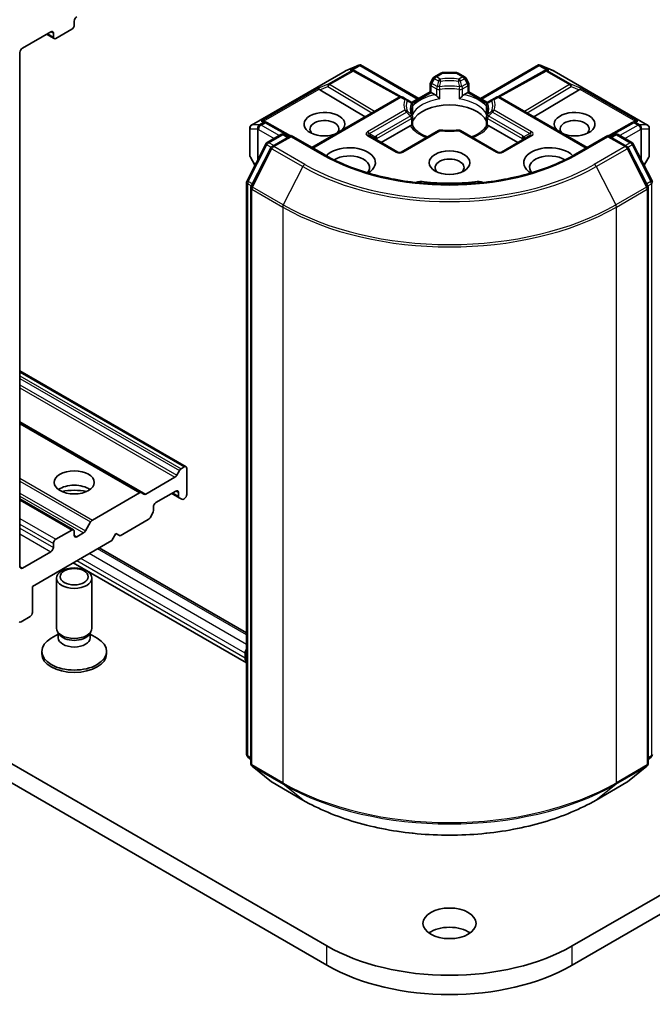
# Model space of a CAD drawing. Units: millimetres. Extents: x 0 to 9695, y 0 to 2248.
# Drawn here: x 194 to 209, y 45 to 67 of the extents above; entities that cross this region are included whole.
import ezdxf

# ---------------------------------------------------------------- set-up
doc = ezdxf.new("R2010")
doc.units = ezdxf.units.MM
doc.header["$LTSCALE"] = 0.666667
doc.layers.add('Visible (ISO)', color=7, linetype='Continuous', lineweight=35)
doc.layers.add('Visible Narrow (ISO)', color=7, linetype='Continuous', lineweight=25)

msp = doc.modelspace()

# ---------------------------------------------------------------- linework, layer by layer
at = {"layer": 'Visible (ISO)'}
for p, q in [((195.46768, 67.1013), (195.46768, 67.1884)), ((194.2986, 66.57875), (194.93971, 66.94889)), ((194.84085, 66.89182), (195.01285, 66.79252)), ((194.99628, 66.91623), (194.99628, 66.82914)), ((195.05285, 66.79648), (195.41111, 67.00332)), ((194.24203, 54.85385), (194.24203, 66.48077)), ((201.59812, 66.06216), (201.90301, 66.19571)), ((201.92278, 66.20379), (201.92278, 66.1832)), ((201.93842, 66.20123), (203.25528, 65.44093)), ((204.65064, 65.44093), (205.96751, 66.20123)), ((205.98315, 66.20379), (205.98315, 66.1832)), ((206.00292, 66.19571), (206.30781, 66.06216)), ((199.47901, 64.83926), (201.59022, 66.05817)), ((201.77952, 66.08001), (201.80767, 66.06586)), ((201.8107, 66.06425), (202.85772, 65.48029)), ((203.61584, 65.93215), (203.75754, 66.01396)), ((204.10839, 66.02468), (203.79754, 66.02468)), ((204.29009, 65.93215), (204.14839, 66.01396)), ((206.09522, 66.06425), (205.04821, 65.48029)), ((206.09826, 66.06586), (206.12641, 66.08001)), ((206.31571, 66.05817), (208.42692, 64.83926)), ((203.5147, 65.5907), (203.5147, 65.75697)), ((203.58656, 65.90287), (203.52541, 65.79697)), ((204.38051, 65.79697), (204.31937, 65.90287)), ((204.39123, 65.75697), (204.39123, 65.5907)), ((200.84169, 64.3305), (202.81473, 65.46963)), ((201.02079, 65.63772), (202.04532, 65.02541)), ((202.98147, 65.41955), (202.89473, 65.46963)), ((203.09597, 65.34896), (203.5147, 65.5907)), ((203.53813, 65.57718), (203.5147, 65.5907)), ((203.53813, 65.57718), (203.6291, 65.52465)), ((204.27682, 65.52465), (204.3678, 65.57718)), ((204.39123, 65.5907), (204.3678, 65.57718)), ((204.39123, 65.5907), (204.80995, 65.34896)), ((205.0112, 65.46963), (204.92445, 65.41955)), ((207.06423, 64.3305), (205.0912, 65.46963)), ((206.88513, 65.63772), (205.86061, 65.02541)), ((203.07659, 65.36464), (202.98147, 65.41955)), ((203.08732, 65.35223), (203.08739, 65.35219)), ((203.08973, 65.34535), (203.08976, 65.34537)), ((203.11659, 65.29535), (203.11659, 65.10001)), ((204.78934, 65.10001), (204.78934, 65.29535)), ((204.81617, 65.34536), (204.8162, 65.34535)), ((204.81861, 65.35223), (204.81854, 65.35219)), ((204.92445, 65.41955), (204.82934, 65.36464)), ((203.11659, 65.02105), (203.11659, 64.82679)), ((204.78934, 64.82679), (204.78934, 65.02105)), ((199.77134, 64.92058), (199.81964, 64.8963)), ((200.35849, 64.59585), (199.82268, 64.89469)), ((202.40676, 64.44497), (203.06342, 64.82409)), ((204.84251, 64.82409), (205.49917, 64.44497)), ((208.08325, 64.89469), (207.54744, 64.59585)), ((208.08628, 64.8963), (208.13459, 64.92058)), ((199.43901, 64.76998), (199.43901, 64.14944)), ((199.82897, 64.44255), (200.14173, 64.62312)), ((200.37029, 64.60266), (199.94195, 64.35536)), ((200.22173, 64.62312), (200.31372, 64.57)), ((200.37029, 64.57561), (200.37029, 64.60266)), ((201.10797, 64.17676), (200.37029, 64.60266)), ((202.78159, 64.22856), (202.14048, 64.5987)), ((203.70258, 64.7141), (202.86159, 64.22856)), ((205.04433, 64.22856), (204.20334, 64.7141)), ((205.76544, 64.5987), (205.12433, 64.22856)), ((207.53564, 64.60266), (206.79796, 64.17676)), ((207.53564, 64.60266), (207.53564, 64.57561)), ((207.96398, 64.35536), (207.53564, 64.60266)), ((207.59221, 64.57), (207.6842, 64.62312)), ((207.7642, 64.62312), (208.07695, 64.44255)), ((208.46692, 64.14944), (208.46692, 64.76998)), ((199.37505, 63.57995), (199.79769, 64.40958)), ((208.10824, 64.40958), (208.53087, 63.57995)), ((199.91066, 64.32239), (199.46933, 63.45606)), ((208.43659, 63.45606), (207.99526, 64.32239)), ((199.44973, 64.10944), (199.55335, 63.92995)), ((208.35257, 63.92995), (208.4562, 64.10944)), ((199.36634, 50.60582), (199.36634, 63.54363)), ((199.46062, 63.41975), (199.46062, 50.4031)), ((208.44531, 50.4031), (208.44531, 63.41975)), ((201.1811, 46.2752), (178.55369, 59.33914)), ((194.24203, 59.27911), (197.9967, 57.11135)), ((229.35224, 59.33914), (206.72482, 46.2752)), ((178.55369, 58.90368), (201.1811, 45.83973)), ((206.72482, 45.83973), (229.35224, 58.90368)), ((194.24203, 58.10895), (196.98332, 56.52627)), ((197.84585, 57.02425), (197.7847, 56.91835)), ((197.9567, 57.10738), (197.88585, 57.06648)), ((198.01327, 56.48685), (198.01327, 57.07473)), ((197.7447, 56.87612), (197.08446, 56.49493)), ((197.31559, 56.30177), (197.76814, 56.56305)), ((194.24203, 56.38326), (195.45111, 55.6852)), ((196.94332, 56.52231), (195.87766, 55.90705)), ((197.04446, 56.49097), (196.98332, 56.52627)), ((197.67385, 56.50862), (197.84127, 56.41196)), ((197.8247, 56.53039), (197.8247, 56.44858)), ((197.84127, 56.41196), (197.90242, 56.37666)), ((197.94242, 56.38062), (197.9567, 56.38887)), ((197.25902, 56.12199), (197.25902, 56.2038)), ((196.50477, 55.5506), (197.14131, 55.9181)), ((197.18131, 55.96033), (197.24245, 56.06623)), ((195.41111, 55.68124), (195.05285, 55.47439)), ((195.83766, 55.86483), (195.71995, 55.66095)), ((194.52487, 54.4075), (196.31621, 55.44173)), ((195.46768, 55.56148), (195.46768, 55.64858)), ((195.67995, 55.61872), (195.52425, 55.52882)), ((196.31621, 55.44173), (196.41049, 55.60503)), ((196.41049, 55.60503), (196.50477, 55.5506)), ((194.99628, 55.37641), (194.99628, 55.28932)), ((199.36634, 53.35569), (196.03471, 55.27921)), ((194.93971, 55.19134), (194.2986, 54.82119)), ((199.36634, 52.67608), (195.44615, 54.9394)), ((195.06768, 53.46037), (195.06768, 54.59184)), ((195.86768, 53.46037), (195.86768, 54.59184)), ((194.52487, 53.81963), (194.52487, 54.4075)), ((194.26853, 53.6063), (194.4683, 53.72165)), ((195.10858, 53.32851), (194.94914, 53.23646)), ((195.13177, 53.32028), (195.09352, 53.37872)), ((195.10858, 53.24263), (195.10858, 53.35571)), ((195.80359, 53.32028), (195.84185, 53.37872)), ((195.82679, 53.24263), (195.82679, 53.35571)), ((195.82679, 53.32851), (195.98623, 53.23646)), ((194.73435, 52.88338), (194.73435, 52.93708)), ((196.20102, 52.88338), (196.20102, 52.93708)), ((199.3332, 52.7854), (199.3332, 52.89426)), ((199.46062, 50.49141), (199.39605, 50.5436)), ((208.50988, 50.5436), (208.44531, 50.49141)), ((199.49033, 50.34088), (199.93166, 49.98416)), ((207.97427, 49.98416), (208.4156, 50.34088)), ((199.94195, 49.9771), (200.63963, 49.57429)), ((207.2663, 49.57429), (207.96398, 49.9771))]:
    msp.add_line(p, q, dxfattribs=at)
for centre, start, end in [((201.63022, 65.98888), 113.654169, 120), ((201.77173, 65.99438), 60.849958, 63.31121), ((203.65584, 65.86287), 120, 150), ((203.79754, 65.94468), 90, 120), ((204.10839, 65.94468), 60, 90), ((204.25009, 65.86287), 30, 60), ((206.13419, 65.99438), 116.68879, 119.150042), ((206.27571, 65.98888), 60, 66.345831), ((203.5947, 65.75697), 150, 180), ((204.31123, 65.75697), 0, 30), ((202.85473, 65.40035), 60, 120), ((205.0512, 65.40035), 60, 120), ((203.03659, 65.29535), 0, 60.000001), ((204.86934, 65.29535), 120, 180), ((203.03659, 65.02105), 0, 24.180211), ((204.86934, 65.02105), 155.819788, 180), ((199.51901, 64.76998), 120, 180), ((199.78371, 64.82482), 60.849958, 63.31121), ((208.12222, 64.82482), 116.68879, 119.150042), ((208.38692, 64.76998), 0, 60), ((200.18173, 64.55383), 60, 120), ((203.74258, 64.64482), 83.152527, 120), ((204.16334, 64.64482), 60, 96.847473), ((207.7242, 64.55383), 60, 120), ((199.86897, 64.37326), 120, 153.004492), ((199.98195, 64.28608), 120, 153.004492), ((207.92398, 64.28608), 26.995508, 60), ((208.03695, 64.37326), 26.995508, 60), ((199.51901, 64.14944), 180, 210), ((202.82159, 64.29784), 240, 300), ((205.08433, 64.29784), 240, 300), ((208.38692, 64.14944), 330, 0), ((199.44634, 63.54363), 153.004492, 180), ((199.54062, 63.41975), 153.004492, 180), ((208.36531, 63.41975), 0, 26.995508), ((208.45959, 63.54363), 0, 26.995508), ((199.44634, 50.60582), 180, 231.051724), ((208.45959, 50.60582), 308.948276, 0), ((199.54062, 50.4031), 180, 231.051724), ((208.36531, 50.4031), 308.948276, 0), ((199.98195, 50.04638), 231.051724, 240), ((207.92398, 50.04638), 300, 308.948276)]:
    msp.add_arc(centre, 0.08, start, end, dxfattribs=at)
for centre, major_axis, ratio, start_param, end_param in [((195.52425, 67.22106), (0.04, 0.06928), 0.57735027, 0.78539816, 2.35619449), ((195.41111, 67.06864), (0.04, 0.06928), 0.57735027, 3.92699082, 5.49778714), ((194.93971, 66.88357), (0.04, 0.06928), 0.57735027, 5.49778714, 7.06858347), ((195.05285, 66.8618), (-0.04, -0.06928), 0.57735027, 5.49778714, 7.06858347), ((194.2986, 66.51343), (0.04, 0.06928), 0.57735027, 0.78539816, 2.35619449), ((201.9167, 66.11437), (0.16788, 0.0849), 0.42227484, 1.32499763, 1.55942875), ((205.98922, 66.11437), (-0.16788, 0.0849), 0.42227484, 4.72375656, 4.95818768), ((201.73814, 66.01127), (0.08473, 0.00245), 0.92680265, 1.31251371, 1.95601482), ((201.7583, 66.00114), (-0.05516, 0.07667), 0.80019536, 5.29072414, 5.55955706), ((206.14763, 66.00114), (-0.05516, -0.07667), 0.80019536, 3.8652209, 4.13405382), ((206.16779, 66.01127), (-0.08473, 0.00245), 0.92680265, 4.32717049, 4.9706716), ((201.0232, 65.5985), (0.03535, -0.07196), 0.11372617, 2.36381749, 3.0073186), ((201.15389, 65.65218), (-0.1532, 0.01093), 0.30262514, 0.22289922, 0.54006517), ((203.63047, 65.45981), (-0.04834, 0.0689), 0.55851044, 4.90764379, 5.40681941), ((204.27545, 65.45981), (-0.04834, -0.0689), 0.55851044, 4.01795855, 4.51713417), ((206.75204, 65.65218), (0.1532, 0.01093), 0.30262514, 5.74312014, 6.06028609), ((206.88273, 65.5985), (-0.03535, -0.07196), 0.11372617, 3.2758667, 3.91936781), ((203.95296, 64.79334), (0.86667, 0), 0.57735027, 0.26516298, 2.87642968), ((201.12454, 64.85866), (0.4612, 0), 0.57735027, 5.74778271, 11.53097689), ((206.78139, 64.85866), (0.4612, 0), 0.57735027, 4.17698638, 9.96018056), ((199.72995, 64.85185), (0.08473, 0.00245), 0.92680265, 1.31251371, 1.95601482), ((199.75011, 64.84171), (-0.05516, 0.07667), 0.80019536, 5.29072414, 5.55955706), ((201.12454, 64.74979), (-0.32787, 0), 0.57735027, 2.65301385, 6.88159285), ((203.06478, 64.76083), (-0.04785, -0.06705), 0.58311966, 3.55011199, 4.04928761), ((204.84115, 64.76083), (-0.04785, 0.06705), 0.58311966, 5.37549035, 5.87466597), ((206.78139, 64.74979), (-0.32787, 0), 0.57735027, 2.54318511, 6.77176411), ((208.15581, 64.84171), (-0.05516, -0.07667), 0.80019536, 3.8652209, 4.13405382), ((208.17597, 64.85185), (-0.08473, 0.00245), 0.92680265, 4.32717049, 4.9706716), ((203.95296, 64.45585), (0.45333, 0), 0.57735027, 1.40443997, 1.73715269), ((201.69022, 63.98773), (0.58667, 0), 0.57735027, 5.52032365, 8.94997418), ((201.69022, 63.87886), (0.45333, 0), 0.57735027, 5.81075981, 8.71373015), ((206.2157, 63.98773), (-0.58667, 0), 0.57735027, 3.61639644, 7.04604696), ((206.2157, 63.87886), (-0.45333, 0), 0.57735027, 3.85264046, 6.7556108), ((203.95296, 63.87886), (-0.32787, 0), 0.57735027, 2.54318511, 6.88159285), ((203.32343, 63.40653), (0.26667, 0), 0.57735027, 1.35647763, 2.09721316), ((203.95296, 65.07639), (2.69333, 0), 0.57735027, 4.49807029, 4.92670767), ((204.5825, 63.40653), (0.26667, 0), 0.57735027, 1.0443795, 1.78511502), ((197.88585, 57.00116), (-0.04, -0.06928), 0.57735027, 3.92699082, 4.71238898), ((197.9567, 57.04207), (0.04, 0.06928), 0.57735027, 5.49778714, 7.06858347), ((197.7447, 56.94144), (-0.04, -0.06928), 0.57735027, 0.78539816, 1.57079633), ((195.46768, 56.43241), (-0.45333, 0), 0.57735027, 3.81533856, 5.6094394), ((195.46768, 56.0405), (-0.93333, 0), 0.57735027, 4.40529705, 5.01948091), ((197.76814, 56.49773), (0.04, 0.06928), 0.57735027, 5.49778714, 7.06858347), ((196.94332, 56.45699), (0.04, 0.06928), 0.57735027, 0, 0.78539816), ((197.08446, 56.56025), (-0.04, -0.06928), 0.57735027, 0, 0.78539816), ((197.88127, 56.48124), (-0.04, -0.06928), 0.57735027, 5.49778714, 6.28318531), ((197.94242, 56.44594), (-0.04, -0.06928), 0.57735027, 0, 0.78539816), ((197.9567, 56.45419), (0.04, 0.06928), 0.57735027, 3.92699082, 5.49778714), ((197.20245, 56.08933), (0.04, 0.06928), 0.57735027, 4.71238898, 5.49778714), ((197.31559, 56.23646), (0.04, 0.06928), 0.57735027, 0.78539816, 2.35619449), ((195.87766, 55.84174), (-0.04, -0.06928), 0.57735027, 3.92699082, 4.71238898), ((197.14131, 55.98342), (0.04, 0.06928), 0.57735027, 3.92699082, 4.71238898), ((195.41111, 55.61592), (0.04, 0.06928), 0.57735027, 5.49778714, 7.06858347), ((195.05285, 55.40907), (-0.04, -0.06928), 0.57735027, 3.92699082, 5.49778714), ((195.52425, 55.59414), (-0.04, -0.06928), 0.57735027, 5.49778714, 7.06858347), ((195.67995, 55.68404), (-0.04, -0.06928), 0.57735027, 0.78539816, 1.57079633), ((194.93971, 55.25666), (-0.04, -0.06928), 0.57735027, 0.78539816, 2.35619449), ((194.2986, 54.88651), (-0.04, -0.06928), 0.57735027, 5.49778714, 7.06858347), ((194.4683, 53.78697), (0.04, 0.06928), 0.57735027, 3.92699082, 5.49778714), ((194.26853, 53.67162), (-0.04, -0.06928), 0.57735027, 6.19252542, 7.06858347), ((195.46768, 53.46037), (-0.4, 0), 0.57735027, 0, 3.14159265), ((195.46768, 52.93708), (-0.73333, 0), 0.57735027, 5.49778714, 10.21017612), ((195.46768, 53.24263), (-0.3591, 0), 0.57735027, 0, 3.14159265), ((195.46768, 53.39358), (-0.3591, 0), 0.57735027, 0.36136712, 2.78022553), ((199.42748, 52.9487), (0.06667, 0.11547), 0.57735027, 1.49104737, 2.35619449), ((195.46768, 52.88338), (-0.73333, 0), 0.57735027, 0, 3.14159265), ((199.52176, 52.89426), (-0.13333, -0.23094), 0.57735027, 5.49778714, 6.09968226), ((203.95296, 46.3514), (-0.6, 0), 0.57735027, 3.82126647, 5.60351149), ((203.95296, 47.87553), (-3.92, 0), 0.57735027, 0.78539816, 2.35619449), ((203.95296, 47.44007), (3.92, 0), 0.57735027, 3.92699082, 5.49778714)]:
    msp.add_ellipse(centre, major_axis=major_axis, ratio=ratio, start_param=start_param, end_param=end_param, dxfattribs=at)
for centre, major_axis in [((203.95296, 63.98773), (0.4612, 0)), ((195.46768, 56.75901), (-0.45333, 0)), ((195.46768, 54.59184), (-0.4, 0)), ((195.46768, 54.62524), (0.31821, 0)), ((203.95296, 46.78687), (-0.6, 0))]:
    msp.add_ellipse(centre, major_axis=major_axis, ratio=0.57735027, dxfattribs=at)
for points, knots in [([(201.92278, 66.20379), (201.92376, 66.20398), (201.92472, 66.20414), (201.92975, 66.20456), (201.93452, 66.20345), (201.93842, 66.20123)], [0.2508867575, 0.2508867575, 0.2508867575, 0.2508867575, 0.2528779694, 0.2528779694, 0.261626325, 0.261626325, 0.261626325, 0.261626325]), ([(205.98315, 66.20379), (205.98228, 66.20397), (205.98142, 66.20411), (205.97601, 66.20462), (205.97154, 66.20354), (205.96755, 66.20125), (205.96753, 66.20124), (205.96751, 66.20123)], [0.3810312192, 0.3810312192, 0.3810312192, 0.3810312192, 0.382741903, 0.382741903, 0.3917616542, 0.3917616542, 0.3918079661, 0.3918079661, 0.3918079661, 0.3918079661]), ([(203.65884, 65.49967), (203.66062, 65.49764), (203.66246, 65.4956), (203.66435, 65.49357), (203.67271, 65.48452), (203.68235, 65.47497), (203.69268, 65.4655), (203.7067, 65.45263), (203.7215, 65.44035), (203.73548, 65.43011)], [0.0737094195, 0.0737094195, 0.0737094195, 0.0737094195, 0.0768972841, 0.0768972841, 0.0768972841, 0.091048315, 0.091048315, 0.091048315, 0.1102699567, 0.1102699567, 0.1102699567, 0.1102699567]), ([(204.17044, 65.43011), (204.18443, 65.44035), (204.19922, 65.45263), (204.21325, 65.4655), (204.22358, 65.47497), (204.23321, 65.48452), (204.24158, 65.49357), (204.24346, 65.4956), (204.2453, 65.49764), (204.24709, 65.49967)], [-0.0003376957, -0.0003376957, -0.0003376957, -0.0003376957, 0.0231752316, 0.0231752316, 0.0231752316, 0.04048552, 0.04048552, 0.04048552, 0.0443850844, 0.0443850844, 0.0443850844, 0.0443850844]), ([(203.10957, 65.05382), (203.1064, 65.06087), (203.10358, 65.0679), (203.09858, 65.08192), (203.09641, 65.08891), (203.09271, 65.10285), (203.09117, 65.1098), (203.08873, 65.12367), (203.08781, 65.13059), (203.0866, 65.1444), (203.0863, 65.1513), (203.0863, 65.1582)], [5.244138719, 5.244138719, 5.244138719, 5.244138719, 5.294868404, 5.294868404, 5.345598089, 5.345598089, 5.396327774, 5.396327774, 5.447057459, 5.447057459, 5.497787144, 5.497787144, 5.497787144, 5.497787144]), ([(204.81963, 65.1582), (204.81963, 65.1513), (204.81933, 65.1444), (204.81811, 65.13059), (204.8172, 65.12367), (204.81475, 65.1098), (204.81322, 65.10285), (204.80952, 65.08891), (204.80735, 65.08192), (204.80235, 65.0679), (204.79952, 65.06087), (204.79636, 65.05382)], [2.35619449, 2.35619449, 2.35619449, 2.35619449, 2.406924175, 2.406924175, 2.45765386, 2.45765386, 2.508383545, 2.508383545, 2.55911323, 2.55911323, 2.609842915, 2.609842915, 2.609842915, 2.609842915]), ([(203.09316, 64.83345), (203.09494, 64.83348), (203.09661, 64.83347), (203.09817, 64.83342), (203.10511, 64.8332), (203.11023, 64.83218), (203.11329, 64.83044), (203.11465, 64.82967), (203.11558, 64.82876), (203.1161, 64.82774)], [0.0737094195, 0.0737094195, 0.0737094195, 0.0737094195, 0.0768972841, 0.0768972841, 0.0768972841, 0.091048315, 0.091048315, 0.091048315, 0.0973213785, 0.0973213785, 0.0973213785, 0.0973213785]), ([(203.44993, 64.56823), (203.42308, 64.57878), (203.39736, 64.59013), (203.33056, 64.62312), (203.29216, 64.6462), (203.22483, 64.69518), (203.19592, 64.72108), (203.14838, 64.77398), (203.12975, 64.80096), (203.1161, 64.82774)], [4.524093567, 4.524093567, 4.524093567, 4.524093567, 4.634700843, 4.634700843, 4.826962809, 4.826962809, 5.019224776, 5.019224776, 5.211486742, 5.211486742, 5.211486742, 5.211486742]), ([(204.78983, 64.82774), (204.77617, 64.80096), (204.75754, 64.77398), (204.71, 64.72108), (204.6811, 64.69518), (204.61377, 64.6462), (204.57536, 64.62312), (204.50856, 64.59013), (204.48285, 64.57878), (204.45599, 64.56823)], [2.642494892, 2.642494892, 2.642494892, 2.642494892, 2.834756858, 2.834756858, 3.027018825, 3.027018825, 3.219280791, 3.219280791, 3.329888067, 3.329888067, 3.329888067, 3.329888067]), ([(204.78983, 64.82774), (204.79034, 64.82876), (204.79128, 64.82967), (204.79264, 64.83044), (204.7957, 64.83218), (204.80082, 64.8332), (204.80775, 64.83342), (204.80932, 64.83347), (204.81099, 64.83348), (204.81277, 64.83345)], [0.0155016891, 0.0155016891, 0.0155016891, 0.0155016891, 0.0231752316, 0.0231752316, 0.0231752316, 0.04048552, 0.04048552, 0.04048552, 0.0443850844, 0.0443850844, 0.0443850844, 0.0443850844]), ([(203.75212, 64.72425), (203.77849, 64.72108), (203.8051, 64.71854), (203.85863, 64.71472), (203.88554, 64.71344), (203.93946, 64.71216), (203.96647, 64.71216), (204.02039, 64.71344), (204.0473, 64.71472), (204.10082, 64.71854), (204.12744, 64.72108), (204.15381, 64.72425)], [2.151127967, 2.151127967, 2.151127967, 2.151127967, 2.233154576, 2.233154576, 2.315181186, 2.315181186, 2.397207795, 2.397207795, 2.479234404, 2.479234404, 2.561261014, 2.561261014, 2.561261014, 2.561261014]), ([(206.79796, 64.17676), (206.50213, 64.00597), (206.15798, 63.86144), (205.40736, 63.64063), (205.00103, 63.56436), (204.16683, 63.48807), (203.7391, 63.48807), (202.9049, 63.56436), (202.49857, 63.64063), (201.74795, 63.86144), (201.4038, 64.00597), (201.10797, 64.17676)], [3.14159265, 3.14159265, 3.14159265, 3.14159265, 3.45575192, 3.45575192, 3.76991118, 3.76991118, 4.08407045, 4.08407045, 4.39822972, 4.39822972, 4.71238898, 4.71238898, 4.71238898, 4.71238898]), ([(200.63963, 49.57429), (200.98869, 49.37276), (201.39146, 49.20397), (202.26609, 48.94668), (202.73782, 48.85824), (203.70521, 48.76977), (204.20072, 48.76977), (205.16811, 48.85824), (205.63984, 48.94668), (206.51446, 49.20397), (206.91723, 49.37276), (207.2663, 49.57429)], [1.57079633, 1.57079633, 1.57079633, 1.57079633, 1.88495559, 1.88495559, 2.19911486, 2.19911486, 2.51327412, 2.51327412, 2.82743339, 2.82743339, 3.14159265, 3.14159265, 3.14159265, 3.14159265])]:
    msp.add_open_spline(points, degree=3, knots=knots, dxfattribs=at)
for points in [[(203.11403, 65.07131), (203.11573, 65.0809), (203.11659, 65.09054), (203.11659, 65.10001)], [(204.78934, 65.10001), (204.78934, 65.09054), (204.7902, 65.0809), (204.7919, 65.07131)]]:
    msp.add_open_spline(points, degree=3, dxfattribs=at)
at = {"layer": 'Visible Narrow (ISO)'}
for p, q in [((194.86428, 66.90534), (194.99628, 66.82914)), ((194.93971, 66.94889), (194.99628, 66.91623)), ((201.59628, 66.06074), (201.88276, 66.18622)), ((201.88276, 66.18622), (201.70419, 66.08313)), ((201.75758, 66.08782), (201.92278, 66.1832)), ((201.92278, 66.1832), (203.23185, 65.4274)), ((204.67407, 65.4274), (205.98315, 66.1832)), ((205.98315, 66.1832), (206.14834, 66.08782)), ((206.20173, 66.08313), (206.02316, 66.18622)), ((206.02316, 66.18622), (206.30965, 66.06074)), ((199.48507, 64.84183), (201.59628, 66.06074)), ((201.73779, 66.06623), (201.20707, 65.75982)), ((201.24101, 65.75329), (201.77173, 66.0597)), ((201.70419, 66.08313), (201.73779, 66.06623)), ((201.77173, 66.0597), (202.82258, 65.47361)), ((203.65584, 65.92819), (203.79754, 66.01)), ((203.74258, 65.87811), (203.65584, 65.92819)), ((203.79754, 66.02468), (203.79754, 66.01)), ((203.79754, 66.01), (204.10839, 66.01)), ((204.10839, 66.01), (204.10839, 66.02468)), ((204.10839, 66.01), (204.25009, 65.92819)), ((204.25009, 65.92819), (204.16334, 65.87811)), ((205.08334, 65.47361), (206.13419, 66.0597)), ((206.13419, 66.0597), (206.66491, 65.75329)), ((206.16813, 66.06623), (206.20173, 66.08313)), ((206.69886, 65.75982), (206.16813, 66.06623)), ((206.30965, 66.06074), (208.42086, 64.84183)), ((201.20707, 65.75982), (200.98925, 65.67035)), ((201.02079, 65.63772), (201.20032, 65.71146)), ((201.20032, 65.71146), (202.19939, 65.11437)), ((202.25569, 65.14687), (201.24101, 65.75329)), ((203.52541, 65.79697), (203.5547, 65.78006)), ((203.53813, 65.72431), (203.65884, 65.65461)), ((203.53813, 65.57718), (203.53813, 65.72431)), ((203.5547, 65.78006), (203.61584, 65.88596)), ((203.67541, 65.71037), (203.5547, 65.78006)), ((203.61584, 65.88596), (203.58656, 65.90287)), ((203.61584, 65.88596), (203.70258, 65.83588)), ((204.20334, 65.83588), (204.29009, 65.88596)), ((204.35123, 65.78006), (204.23052, 65.71037)), ((204.24709, 65.65461), (204.3678, 65.72431)), ((204.31937, 65.90287), (204.29009, 65.88596)), ((204.29009, 65.88596), (204.35123, 65.78006)), ((204.35123, 65.78006), (204.38051, 65.79697)), ((204.3678, 65.72431), (204.3678, 65.57718)), ((206.66491, 65.75329), (205.65024, 65.14687)), ((205.70653, 65.11437), (206.7056, 65.71146)), ((206.91667, 65.67035), (206.69886, 65.75982)), ((206.7056, 65.71146), (206.88513, 65.63772)), ((200.98925, 65.67035), (199.69601, 64.9237)), ((199.7494, 64.9284), (201.00375, 65.65259)), ((200.86512, 64.31697), (202.85473, 65.46567)), ((202.85473, 65.46567), (202.94147, 65.41559)), ((203.10898, 65.32941), (203.53813, 65.57718)), ((203.65884, 65.65461), (203.65884, 65.49967)), ((203.73548, 65.43011), (203.73548, 65.64256)), ((204.17044, 65.64256), (204.17044, 65.43011)), ((204.24709, 65.49967), (204.24709, 65.65461)), ((204.3678, 65.57718), (204.79695, 65.32941)), ((204.96445, 65.41559), (205.0512, 65.46567)), ((205.0512, 65.46567), (207.0408, 64.31697)), ((206.90218, 65.65259), (208.15653, 64.9284)), ((208.20991, 64.9237), (206.91667, 65.67035)), ((203.11403, 65.28376), (203.11403, 65.07131)), ((204.7919, 65.07131), (204.7919, 65.28376)), ((202.94147, 65.17266), (202.10048, 64.68711)), ((202.14048, 64.64489), (202.98147, 65.13044)), ((203.07659, 65.04414), (202.29591, 64.59342)), ((205.61002, 64.59342), (204.82934, 65.04414)), ((204.92445, 65.13044), (205.76544, 64.64489)), ((205.80544, 64.68711), (204.96445, 65.17266)), ((199.65202, 64.84183), (199.48507, 64.84183)), ((199.65753, 64.84342), (199.65202, 64.84183)), ((199.74977, 64.89668), (199.65753, 64.84342)), ((199.69147, 64.83689), (199.78371, 64.89014)), ((200.10173, 64.60002), (199.69147, 64.83689)), ((199.69601, 64.9237), (199.74977, 64.89668)), ((199.78371, 64.89014), (200.33533, 64.58248)), ((202.31248, 64.53766), (203.09316, 64.98839)), ((203.09316, 64.98839), (203.09316, 64.83345)), ((204.81277, 64.98839), (205.59345, 64.53766)), ((204.81277, 64.83345), (204.81277, 64.98839)), ((207.57059, 64.58248), (208.12222, 64.89014)), ((208.21446, 64.83689), (207.8042, 64.60002)), ((208.12222, 64.89014), (208.21446, 64.83689)), ((208.15616, 64.89668), (208.20991, 64.9237)), ((208.2484, 64.84342), (208.15616, 64.89668)), ((208.2539, 64.84183), (208.2484, 64.84342)), ((208.42086, 64.84183), (208.2539, 64.84183)), ((199.44311, 64.13483), (199.44311, 64.75537)), ((199.44311, 64.75537), (199.61007, 64.75537)), ((199.61007, 64.75537), (199.61007, 64.04128)), ((199.6294, 64.73732), (199.6349, 64.73891)), ((199.6294, 64.07922), (199.6294, 64.73732)), ((199.6349, 64.73891), (199.98859, 64.5347)), ((199.86897, 64.43858), (200.18173, 64.61915)), ((199.98195, 64.3514), (200.37029, 64.57561)), ((200.18173, 64.61915), (200.29029, 64.55648)), ((200.37029, 64.57561), (201.06797, 64.1728)), ((202.10048, 64.59474), (202.74159, 64.22459)), ((202.14048, 64.64489), (202.27048, 64.56983)), ((202.90159, 64.22459), (203.74258, 64.71014)), ((204.16334, 64.71014), (205.00433, 64.22459)), ((205.16433, 64.22459), (205.80544, 64.59474)), ((205.76544, 64.64489), (205.63545, 64.56983)), ((206.83796, 64.1728), (207.53564, 64.57561)), ((207.53564, 64.57561), (207.92398, 64.3514)), ((207.61564, 64.55648), (207.7242, 64.61915)), ((207.7242, 64.61915), (208.03695, 64.43858)), ((207.91734, 64.5347), (208.27103, 64.73891)), ((208.27103, 64.73891), (208.27653, 64.73732)), ((208.27653, 64.73732), (208.27653, 64.07922)), ((208.29586, 64.04128), (208.29586, 64.75537)), ((208.29586, 64.75537), (208.46281, 64.75537)), ((208.46281, 64.75537), (208.46281, 64.13483)), ((199.40288, 63.56036), (199.82551, 64.38999)), ((199.82551, 64.38999), (199.91931, 64.33584)), ((199.97753, 64.37591), (199.86897, 64.43858)), ((200.67963, 63.94859), (199.98195, 64.3514)), ((202.31248, 64.4994), (202.31248, 64.53766)), ((205.59345, 64.53766), (205.59345, 64.4994)), ((207.92398, 64.3514), (207.2263, 63.94859)), ((208.03695, 64.43858), (207.92839, 64.37591)), ((207.98662, 64.33584), (208.08041, 64.38999)), ((208.08041, 64.38999), (208.50305, 63.56036)), ((199.55713, 63.93736), (199.44311, 64.13483)), ((199.49716, 63.43648), (199.93849, 64.30281)), ((199.93849, 64.30281), (200.63617, 63.9)), ((207.26976, 63.9), (207.96744, 64.30281)), ((207.96744, 64.30281), (208.40877, 63.43648)), ((208.46281, 64.13483), (208.3488, 63.93736)), ((200.63617, 63.9), (200.19484, 63.03367)), ((207.26976, 63.9), (207.71109, 63.03367)), ((199.38977, 50.57316), (199.38977, 63.51097)), ((199.38977, 63.51097), (199.47287, 63.463)), ((199.49529, 63.50701), (199.40288, 63.56036)), ((203.38014, 63.55697), (203.38014, 63.52115)), ((204.52579, 63.55697), (204.52579, 63.52115)), ((208.50305, 63.56036), (208.41064, 63.50701)), ((208.43306, 63.463), (208.51616, 63.51097)), ((208.51616, 63.51097), (208.51616, 50.57316)), ((199.48405, 50.37044), (199.48405, 63.38709)), ((199.48405, 63.38709), (200.18173, 62.98428)), ((200.19484, 63.03367), (199.49716, 63.43648)), ((208.40877, 63.43648), (207.71109, 63.03367)), ((207.7242, 62.98428), (208.42188, 63.38709)), ((208.42188, 63.38709), (208.42188, 50.37044)), ((200.18173, 62.98428), (200.18173, 49.96764)), ((207.7242, 49.96764), (207.7242, 62.98428)), ((194.24203, 59.25205), (197.9567, 57.10738)), ((194.24203, 59.17024), (197.88585, 57.06648)), ((194.24203, 59.10492), (197.84585, 57.02425)), ((194.24203, 58.96371), (197.7847, 56.91835)), ((194.24203, 58.89839), (197.7447, 56.87612)), ((194.24203, 58.13601), (197.08446, 56.49493)), ((194.24203, 58.0819), (196.94332, 56.52231)), ((194.24203, 56.85139), (195.87766, 55.90705)), ((194.24203, 56.78607), (195.83766, 55.86483)), ((197.76814, 56.56305), (197.8247, 56.53039)), ((194.24203, 56.51422), (195.71995, 55.66095)), ((194.24203, 56.4489), (195.67995, 55.61872)), ((194.24203, 56.35621), (195.41111, 55.68124)), ((197.69729, 56.52215), (197.8247, 56.44858)), ((194.24203, 55.94252), (195.05285, 55.47439)), ((194.24203, 55.81188), (194.99628, 55.37641)), ((194.24203, 55.72478), (194.99628, 55.28932)), ((194.24203, 55.59414), (194.93971, 55.19134)), ((195.46768, 55.56148), (195.52425, 55.52882)), ((199.36634, 53.3106), (195.99565, 55.25666)), ((199.3332, 52.89426), (195.61853, 55.03893)), ((199.36634, 53.09286), (195.80709, 55.14779)), ((194.24203, 54.85385), (194.2986, 54.82119)), ((199.3332, 52.7854), (195.52425, 54.98449)), ((199.46062, 50.53225), (199.38977, 50.57316)), ((208.51616, 50.57316), (208.44531, 50.53225)), ((199.46062, 50.49224), (199.40288, 50.53891)), ((199.40288, 50.53891), (199.46062, 50.50557)), ((200.18173, 49.96764), (199.48405, 50.37044)), ((199.93849, 49.97947), (199.49716, 50.3362)), ((199.49716, 50.3362), (200.19484, 49.93339)), ((207.71109, 49.93339), (208.40877, 50.3362)), ((208.42188, 50.37044), (207.7242, 49.96764)), ((208.40877, 50.3362), (207.96744, 49.97947)), ((208.50305, 50.53891), (208.44531, 50.49224)), ((208.44531, 50.50557), (208.50305, 50.53891)), ((200.63617, 49.57667), (199.93849, 49.97947)), ((200.63617, 49.57667), (200.19484, 49.93339)), ((207.96744, 49.97947), (207.26976, 49.57667)), ((207.26976, 49.57667), (207.71109, 49.93339)), ((201.1811, 45.83973), (201.1811, 46.2752)), ((206.72482, 45.83973), (206.72482, 46.2752))]:
    msp.add_line(p, q, dxfattribs=at)
for centre in [(202.82159, 64.36316), (205.08433, 64.36316)]:
    msp.add_arc(centre, 0.16, 240, 300, dxfattribs=at)
for centre, major_axis, ratio, start_param, end_param in [((201.63022, 65.98888), (-0.04, 0.06928), 0.57735027, 6.14128825, 6.28318531), ((201.63022, 65.98888), (-0.0321, 0.07328), 0.23779501, 0, 0.11916189), ((201.77173, 65.99438), (0.03593, 0.07148), 0.98928577, 0, 0.91233403), ((201.77173, 65.99438), (-0.04, 0.06928), 0.57735027, 5.49778714, 6.14128825), ((201.77173, 65.99438), (0.03897, 0.06987), 0.56728971, 0, 0.77690762), ((203.65584, 65.86287), (-0.04, 0.06928), 0.57735027, 5.49778714, 6.28318531), ((203.65584, 65.86287), (-0.04, -0.06928), 0.57735027, 3.92699082, 4.71238898), ((203.79754, 65.94468), (-0.04, 0.06928), 0.57735027, 5.49778714, 6.28318531), ((204.10839, 65.94468), (0.04, 0.06928), 0.57735027, 0, 0.78539816), ((204.25009, 65.86287), (0.04, 0.06928), 0.57735027, 0, 0.78539816), ((204.25009, 65.86287), (-0.04, 0.06928), 0.57735027, 4.71238898, 5.49778714), ((206.13419, 65.99438), (-0.03897, 0.06987), 0.56728971, 5.50627769, 6.28318531), ((206.13419, 65.99438), (-0.03593, 0.07148), 0.98928577, 5.37085127, 6.28318531), ((206.13419, 65.99438), (0.04, 0.06928), 0.57735027, 0.14189705, 0.78539816), ((206.27571, 65.98888), (0.0321, 0.07328), 0.23779501, 6.16402341, 6.28318531), ((206.27571, 65.98888), (0.04, 0.06928), 0.57735027, 0, 0.14189705), ((201.24101, 65.68797), (-0.0304, 0.074), 0.40535335, 0.12665105, 1.08731811), ((201.24101, 65.68797), (0.04104, 0.06867), 0.5872385, 0.79418722, 1.57966001), ((201.24101, 65.68797), (-0.04, 0.06928), 0.57735027, 5.49778714, 6.14128825), ((203.5947, 65.75697), (-0.08, 0), 0.57735027, 0, 0.78539816), ((203.5947, 65.75697), (-0.04, -0.06928), 0.57735027, 4.71238898, 5.49778714), ((203.71541, 65.68727), (-0.04, -0.06928), 0.57735027, 4.71238898, 5.49778714), ((203.71541, 65.68727), (-0.07833, 0.01626), 0.21645804, 4.57524694, 5.29264153), ((203.74258, 65.81279), (0.04, 0.06928), 0.57735027, 0.78539816, 1.57079633), ((203.74258, 65.81279), (0.07805, -0.01756), 0.20599351, 1.46914074, 2.15456485), ((203.95296, 65.20439), (-0.8901, 0), 0.57735027, 4.45874056, 4.96603741), ((203.71541, 65.68727), (0.01184, -0.07912), 0.20488947, 0.9399057, 1.72530385), ((203.95296, 65.29412), (-1.03314, 0), 0.57735027, 4.50732246, 4.9174555), ((203.74258, 65.81279), (0.00954, -0.07943), 0.16626507, 1.73069806, 2.51609623), ((203.95296, 65.27499), (0.97657, 0), 0.57735027, 1.3657298, 1.77586285), ((204.16334, 65.81279), (0.00954, 0.07943), 0.16626507, 0.62549643, 1.41089459), ((204.16334, 65.81279), (0.07805, 0.01756), 0.20599351, 0.98702781, 1.67245192), ((204.16334, 65.81279), (0.04, -0.06928), 0.57735027, 1.57079633, 2.35619449), ((204.19052, 65.68727), (-0.01184, -0.07912), 0.20488945, 4.55788143, 5.3432796), ((204.19052, 65.68727), (-0.07833, -0.01626), 0.21645804, 4.1321364, 4.84953105), ((204.19052, 65.68727), (0.04, -0.06928), 0.57735027, 0.78539826, 1.5707965), ((204.31123, 65.75697), (0.04, -0.06928), 0.57735027, 0.78539816, 1.57079633), ((204.31123, 65.75697), (0.08, 0), 0.57735027, 5.49778714, 6.28318531), ((206.66491, 65.68797), (0.04, 0.06928), 0.57735027, 0.14189705, 0.78539816), ((206.66491, 65.68797), (0.04104, -0.06867), 0.5872385, 1.56193265, 2.34740544), ((206.66491, 65.68797), (0.0304, 0.074), 0.40535335, 5.1958672, 6.15653426), ((202.85473, 65.40035), (-0.04, 0.06928), 0.57735027, 5.49778714, 6.28318531), ((202.85473, 65.40035), (0.04, 0.06928), 0.57735027, 0, 0.78539816), ((203.95296, 65.01107), (-0.94667, 0), 0.57735027, 5.06154646, 5.79566318), ((203.71541, 65.68727), (0.08, 0), 0.57735027, 3.92699082, 4.96603741), ((203.95296, 65.1582), (0.86667, 0), 0.57735027, 1.3171479, 1.82444475), ((204.19052, 65.68727), (0.08, 0), 0.57735027, 4.45874056, 5.49778714), ((203.95296, 65.01107), (-0.94667, 0), 0.57735027, 3.62911478, 4.3632315), ((205.0512, 65.40035), (-0.04, 0.06928), 0.57735027, 5.49778714, 6.28318531), ((205.0512, 65.40035), (0.04, 0.06928), 0.57735027, 0, 0.78539816), ((203.95296, 65.29412), (-1.03314, 0), 0.57735027, 6.07811878, 6.48825183), ((202.94147, 65.35027), (0.04, 0.06928), 0.57735027, 0, 0.78539816), ((202.94147, 65.35027), (-0.07527, 0.02711), 0.79938889, 4.20738352, 4.99278168), ((203.95296, 65.27499), (-0.97657, 0), 0.57735027, 6.07811878, 6.48825183), ((202.94147, 65.35027), (0.04, 0.06928), 0.55676465, 5.5977612, 6.28318531), ((203.95296, 65.20439), (-0.8901, 0), 0.57735027, 6.02953688, 6.53683373), ((203.03659, 65.29535), (0.04, 0.06928), 0.54048218, 5.56579069, 6.28318534), ((203.95296, 65.1582), (-0.86667, 0), 0.57735027, 6.02953688, 6.28318531), ((203.03659, 65.29535), (0.07298, -0.03277), 0.79037142, 0.34101469, 1.12641285), ((203.95296, 64.94575), (-0.86667, 0), 0.57735027, 4.96603741, 6.02953688), ((203.03659, 65.29535), (0.08, 0), 0.57735027, 6.02953688, 6.28318531), ((203.95296, 64.94575), (0.86667, 0), 0.57735027, 0.25364842, 1.3171479), ((204.86934, 65.29535), (-0.08, 0), 0.57735027, 0, 0.25364842), ((204.86934, 65.29535), (-0.07298, -0.03277), 0.79037142, 5.15677245, 5.94217062), ((203.95296, 65.1582), (0.86667, 0), 0.57735027, 0, 0.25364842), ((204.86934, 65.29535), (-0.04, 0.06928), 0.54048218, 0, 0.71739461), ((203.95296, 65.20439), (0.8901, 0), 0.57735027, 6.02953688, 6.53683373), ((204.96445, 65.35027), (-0.04, 0.06928), 0.55676465, 0, 0.68542411), ((204.96445, 65.35027), (-0.07527, -0.02711), 0.79938889, 4.43199628, 5.21739444), ((203.95296, 65.27499), (0.97657, 0), 0.57735027, 6.07811878, 6.48825183), ((204.96445, 65.35027), (-0.04, 0.06928), 0.57735027, 5.49778714, 6.28318531), ((203.95296, 65.29412), (1.03314, 0), 0.57735027, 6.07811878, 6.48825183), ((202.94147, 65.10734), (0.07527, 0.02711), 0.79938889, 0.50500546, 1.29040363), ((202.94147, 65.10734), (-0.04, 0.06928), 0.57735027, 4.71238898, 5.49778714), ((202.94147, 65.10734), (0.05423, 0.05881), 0.20599351, 5.2961575, 5.98158161), ((203.03659, 65.02105), (0.05325, 0.05971), 0.21645804, 5.29264153, 6.01003614), ((203.03659, 65.02105), (0.04, -0.06928), 0.57735027, 0.78539816, 1.57079633), ((203.03659, 65.02105), (0.07298, 0.03277), 0.79037141, 0, 0.44438346), ((203.03659, 65.02105), (0.08, 0), 0.57735027, 5.49778714, 6.28318531), ((204.86934, 65.02105), (-0.08, 0), 0.57735027, 0, 0.78539816), ((204.86934, 65.02105), (-0.07298, 0.03277), 0.79037142, 5.83880183, 6.28318531), ((204.86934, 65.02105), (-0.04, -0.06928), 0.57735027, 4.71238898, 5.49778715), ((204.86934, 65.02105), (-0.05325, 0.05971), 0.21645804, 0.27314916, 0.99054378), ((204.96445, 65.10734), (0.07527, -0.02711), 0.79938889, 1.85118903, 2.63658719), ((204.96445, 65.10734), (-0.05423, 0.05881), 0.20599351, 0.3016037, 0.98702781), ((204.96445, 65.10734), (-0.04, -0.06928), 0.57735027, 3.92699082, 4.71238898), ((199.51901, 64.76998), (0, 0.08), 0.96490128, 0.45526113, 1.75440034), ((199.51901, 64.76998), (-0.04, 0.06928), 0.57735027, 6.14128825, 6.28318531), ((199.68596, 64.76998), (0, -0.08), 0.96490128, 3.59685379, 4.89599299), ((199.69147, 64.77157), (-0.02219, 0.07686), 0.80829038, 0.19739556, 1.76819189), ((199.68596, 64.76998), (-0.02219, 0.07686), 0.80829038, 0.19739556, 1.76819189), ((199.69147, 64.77157), (0.04, 0.06928), 0.57735027, 0.78539816, 2.35619449), ((199.69147, 64.77157), (-0.04, 0.06928), 0.57735027, 5.49778714, 6.14128825), ((199.78371, 64.82482), (0.03593, 0.07148), 0.98928577, 0, 0.91233403), ((199.78371, 64.82482), (-0.04, 0.06928), 0.57735027, 5.49778714, 6.14128825), ((199.78371, 64.82482), (0.03897, 0.06987), 0.56728971, 0, 0.77690762), ((203.95296, 65.01107), (-0.94667, 0), 0.57735027, 0.34915748, 0.98388194), ((203.95296, 65.01107), (0.94667, 0), 0.57735027, 5.29930337, 5.93402782), ((208.12222, 64.82482), (-0.03897, 0.06987), 0.56728971, 5.50627769, 6.28318531), ((208.12222, 64.82482), (-0.03593, 0.07148), 0.98928577, 5.37085127, 6.28318531), ((208.12222, 64.82482), (0.04, 0.06928), 0.57735027, 0.14189705, 0.78539816), ((208.21446, 64.77157), (0.04, 0.06928), 0.57735027, 0.14189705, 0.78539816), ((208.21446, 64.77157), (0.04, -0.06928), 0.57735027, 0.78539816, 2.35619449), ((208.21446, 64.77157), (0.02219, 0.07686), 0.80829038, 4.51499342, 6.08578975), ((208.21996, 64.76998), (0, 0.08), 0.96490128, 4.52878497, 5.82792417), ((208.21996, 64.76998), (0.02219, 0.07686), 0.80829038, 4.51499342, 6.08578975), ((208.38692, 64.76998), (0, -0.08), 0.96490128, 1.38719232, 2.68633152), ((208.38692, 64.76998), (0.04, 0.06928), 0.57735027, 0, 0.14189705), ((199.51901, 64.76998), (-0.08, 0), 0.57735027, 0, 0.32175055), ((199.68596, 64.76998), (-0.08, 0), 0.57735027, 0.32175055, 0.78539816), ((200.18173, 64.55383), (-0.04, 0.06928), 0.57735027, 5.49778714, 6.28318531), ((200.18173, 64.55383), (0.04, 0.06928), 0.57735027, 0, 0.78539816), ((202.34048, 64.64093), (-0.27713, 0), 0.33333333, 5.75958653, 6.80678408), ((202.34048, 64.57561), (-0.2307, 0.05538), 0.18949546, 5.80504118, 6.85223873), ((202.10048, 64.62179), (0.04, -0.06928), 0.57735027, 1.57079633, 2.35619449), ((202.10048, 64.52942), (0.04, 0.06928), 0.57735027, 0, 0.78539816), ((202.36904, 64.55912), (-0.11361, -0.01702), 0.39833618, 5.69999616, 6.74719371), ((202.40904, 64.39746), (-0.11314, 0.19596), 0.57735027, 0, 0.26179939), ((202.23048, 64.54674), (0.06545, -0.046), 0.53988782, 0.50637112, 1.32528803), ((202.25591, 64.57032), (0.04, -0.06928), 0.57735027, 0.78539816, 1.57079633), ((203.74258, 64.64482), (-0.04, 0.06928), 0.57735027, 5.49778714, 6.28318531), ((203.74258, 64.64482), (0.00954, 0.07943), 0.16626507, 0, 0.62549643), ((203.95296, 65.29412), (1.03314, 0), 0.57735027, 4.50732246, 4.9174555), ((204.16334, 64.64482), (-0.00954, 0.07943), 0.16626507, 5.65768888, 6.28318531), ((204.16334, 64.64482), (0.04, 0.06928), 0.57735027, 0, 0.78539816), ((205.65002, 64.57032), (-0.04, -0.06928), 0.57735027, 4.71238898, 5.49778714), ((205.67545, 64.54674), (-0.06545, -0.046), 0.53988782, 4.95789727, 5.77681419), ((205.49688, 64.39746), (0.11314, 0.19596), 0.57735027, 6.02138592, 6.28318531), ((205.53688, 64.55912), (0.11361, -0.01702), 0.39833618, 5.8191769, 6.86637445), ((205.80544, 64.62179), (-0.04, -0.06928), 0.57735027, 3.92699082, 4.71238898), ((205.56544, 64.57561), (0.2307, 0.05538), 0.18949546, 5.71413188, 6.76132943), ((205.80544, 64.52942), (-0.04, 0.06928), 0.57735027, 5.49778714, 6.28318531), ((205.56544, 64.64093), (0.27713, 0), 0.33333333, 5.75958653, 6.80678408), ((207.7242, 64.55383), (-0.04, 0.06928), 0.57735027, 5.49778714, 6.28318531), ((207.7242, 64.55383), (0.04, 0.06928), 0.57735027, 0, 0.78539816), ((208.21996, 64.76998), (0.08, 0), 0.57735027, 5.49778714, 5.96143475), ((208.38692, 64.76998), (0.08, 0), 0.57735027, 5.96143475, 6.28318531), ((199.86897, 64.37326), (-0.07128, 0.03631), 0.07392213, 0, 0.95337534), ((199.86897, 64.37326), (0.04, 0.06928), 0.57735027, 0.78539816, 1.66145621), ((199.86897, 64.37326), (-0.04, 0.06928), 0.57735027, 5.49778714, 6.28318531), ((199.98195, 64.28608), (0.04, 0.06928), 0.57735027, 0.78539816, 1.66145621), ((199.98195, 64.28608), (-0.04, 0.06928), 0.57735027, 5.49778714, 6.28318531), ((202.36904, 64.55912), (-0.07625, -0.07843), 0.3088144, 5.45198828, 5.64152581), ((202.36904, 64.37436), (-0.05171, 0.16544), 0.36897252, 0.08257434, 0.34437373), ((205.53688, 64.37436), (0.05171, 0.16544), 0.36897252, 5.93881158, 6.20061097), ((205.53688, 64.55912), (0.07625, -0.07843), 0.3088144, 0.64165949, 0.83119703), ((207.92398, 64.28608), (0.04, 0.06928), 0.57735027, 0, 0.78539816), ((207.92398, 64.28608), (0.04, -0.06928), 0.57735027, 1.48013644, 2.35619449), ((208.03695, 64.37326), (0.04, 0.06928), 0.57735027, 0, 0.78539816), ((208.03695, 64.37326), (0.04, -0.06928), 0.57735027, 1.48013644, 2.35619449), ((208.03695, 64.37326), (0.07128, 0.03631), 0.07392213, 5.32980996, 6.28318531), ((199.51901, 64.14944), (-0.08, 0), 0.57735027, 0, 0.32175055), ((199.51901, 64.14944), (-0.06928, -0.04), 0.77459667, 5.86265097, 6.28318531), ((199.98195, 64.28608), (-0.07128, 0.03631), 0.07392213, 0, 0.95337534), ((201.06797, 64.10748), (0.04, 0.06928), 0.57735027, 0, 0.78539816), ((203.95296, 65.83845), (4.08, 0), 0.57735027, 3.92699082, 5.49778714), ((202.74159, 64.15927), (0.04, 0.06928), 0.57735027, 0, 0.78539816), ((202.90159, 64.15927), (-0.04, 0.06928), 0.57735027, 5.49778714, 6.28318531), ((205.00433, 64.15927), (0.04, 0.06928), 0.57735027, 0, 0.78539816), ((205.16433, 64.15927), (-0.04, 0.06928), 0.57735027, 5.49778714, 6.28318531), ((206.83796, 64.10748), (-0.04, 0.06928), 0.57735027, 5.49778714, 6.28318531), ((207.92398, 64.28608), (0.07128, 0.03631), 0.07392213, 5.32980996, 6.28318531), ((208.38692, 64.14944), (0.06928, -0.04), 0.77459667, 0, 0.42053434), ((208.38692, 64.14944), (0.08, 0), 0.57735027, 5.96143475, 6.28318531), ((200.67963, 63.88327), (-0.04, -0.06928), 0.57735027, 3.92699082, 4.80304887), ((203.95296, 65.83845), (-4.6292, 0), 0.57735027, 0.78539816, 2.35619449), ((207.2263, 63.88327), (0.04, -0.06928), 0.57735027, 1.48013644, 2.35619449), ((203.95296, 65.81495), (4.69065, 0), 0.57735027, 3.92699082, 5.49778714), ((199.44634, 63.54363), (-0.08, 0), 0.57735027, 0, 0.78539816), ((199.44634, 63.54363), (-0.07128, 0.03631), 0.07392213, 0, 0.95337534), ((199.44634, 63.54363), (0.04, 0.06928), 0.57735027, 1.66145621, 2.35619449), ((199.54062, 63.41975), (-0.07128, 0.03631), 0.07392213, 0, 0.95337534), ((208.36531, 63.41975), (0.07128, 0.03631), 0.07392213, 5.32980996, 6.28318531), ((208.45959, 63.54363), (0.07128, 0.03631), 0.07392213, 5.32980996, 6.28318531), ((208.45959, 63.54363), (0.04, -0.06928), 0.57735027, 0.78539816, 1.48013644), ((208.45959, 63.54363), (0.08, 0), 0.57735027, 5.49778714, 6.28318531), ((199.54062, 63.41975), (-0.08, 0), 0.57735027, 0, 0.78539816), ((199.54062, 63.41975), (0.04, 0.06928), 0.57735027, 1.66145621, 2.35619449), ((208.36531, 63.41975), (0.04, -0.06928), 0.57735027, 0.78539816, 1.48013644), ((208.36531, 63.41975), (0.08, 0), 0.57735027, 5.49778714, 6.28318531), ((200.2383, 63.01694), (0.04, 0.06928), 0.57735027, 1.66145621, 2.35619449), ((203.95296, 65.20343), (-5.31479, 0), 0.57735027, 0.78539816, 2.35619449), ((207.66763, 63.01694), (-0.04, 0.06928), 0.57735027, 3.92699082, 4.62172909), ((203.95296, 65.16161), (5.33333, 0), 0.57735027, 3.92699082, 5.49778714), ((199.44634, 50.60582), (-0.08, 0), 0.57735027, 0, 0.78539816), ((199.44634, 50.60582), (-0.04, -0.06928), 0.57735027, 5.49778714, 6.19252542), ((199.44634, 50.60582), (-0.05029, -0.06222), 0.8131434, 0, 0.12734403), ((208.45959, 50.60582), (0.04, -0.06928), 0.57735027, 0.09065989, 0.78539816), ((208.45959, 50.60582), (0.05029, -0.06222), 0.8131434, 6.15584128, 6.28318531), ((208.45959, 50.60582), (0.08, 0), 0.57735027, 5.49778714, 6.28318531), ((199.54062, 50.4031), (-0.08, 0), 0.57735027, 0, 0.78539816), ((199.54062, 50.4031), (-0.04, -0.06928), 0.57735027, 5.49778714, 6.19252542), ((199.54062, 50.4031), (-0.05029, -0.06222), 0.8131434, 0, 0.12734403), ((208.36531, 50.4031), (0.04, -0.06928), 0.57735027, 0.09065989, 0.78539816), ((208.36531, 50.4031), (0.05029, -0.06222), 0.8131434, 6.15584128, 6.28318531), ((208.36531, 50.4031), (0.08, 0), 0.57735027, 5.49778714, 6.28318531), ((199.98195, 50.04638), (-0.05029, -0.06222), 0.8131434, 0, 0.12734403), ((199.98195, 50.04638), (-0.04, -0.06928), 0.57735027, 6.19252542, 6.28318531), ((200.2383, 50.0003), (-0.04, -0.06928), 0.57735027, 5.49778714, 6.19252542), ((203.95296, 52.14496), (-5.33333, 0), 0.57735027, 0.78539816, 2.35619449), ((203.95296, 52.10314), (5.31479, 0), 0.57735027, 3.92699082, 5.49778714), ((207.66763, 50.0003), (0.04, -0.06928), 0.57735027, 0.09065989, 0.78539816), ((207.92398, 50.04638), (0.04, -0.06928), 0.57735027, 0, 0.09065989), ((207.92398, 50.04638), (0.05029, -0.06222), 0.8131434, 6.15584128, 6.28318531), ((200.67963, 49.64357), (-0.04, -0.06928), 0.57735027, 6.19252542, 6.28318531), ((203.95296, 51.49162), (-4.69065, 0), 0.57735027, 0.78539816, 2.35619449), ((207.2263, 49.64357), (0.04, -0.06928), 0.57735027, 0, 0.09065989)]:
    msp.add_ellipse(centre, major_axis=major_axis, ratio=ratio, start_param=start_param, end_param=end_param, dxfattribs=at)
for points in [[(203.70258, 65.83588), (203.69318, 65.79407), (203.6841, 65.75223), (203.67541, 65.71037)], [(203.7296, 65.70184), (203.73734, 65.74357), (203.74553, 65.78529), (203.7541, 65.827)], [(204.15182, 65.827), (204.16039, 65.78529), (204.16858, 65.74357), (204.17632, 65.70184)], [(204.23052, 65.71037), (204.22183, 65.75223), (204.21275, 65.79407), (204.20334, 65.83588)], [(202.99686, 65.3898), (203.02819, 65.37113), (203.05968, 65.35232), (203.09135, 65.33335)], [(204.81458, 65.33335), (204.84625, 65.35232), (204.87774, 65.37113), (204.90907, 65.3898)], [(202.98147, 65.13044), (203.01298, 65.10138), (203.04468, 65.0726), (203.07659, 65.04414)], [(203.09135, 65.07543), (203.05968, 65.10334), (203.02819, 65.13161), (202.99686, 65.16018)], [(204.90907, 65.16018), (204.87774, 65.13161), (204.84625, 65.10334), (204.81458, 65.07543)], [(204.82934, 65.04414), (204.86125, 65.0726), (204.89295, 65.10138), (204.92445, 65.13044)]]:
    msp.add_open_spline(points, degree=3, dxfattribs=at)

doc.saveas('drawing.dxf')
